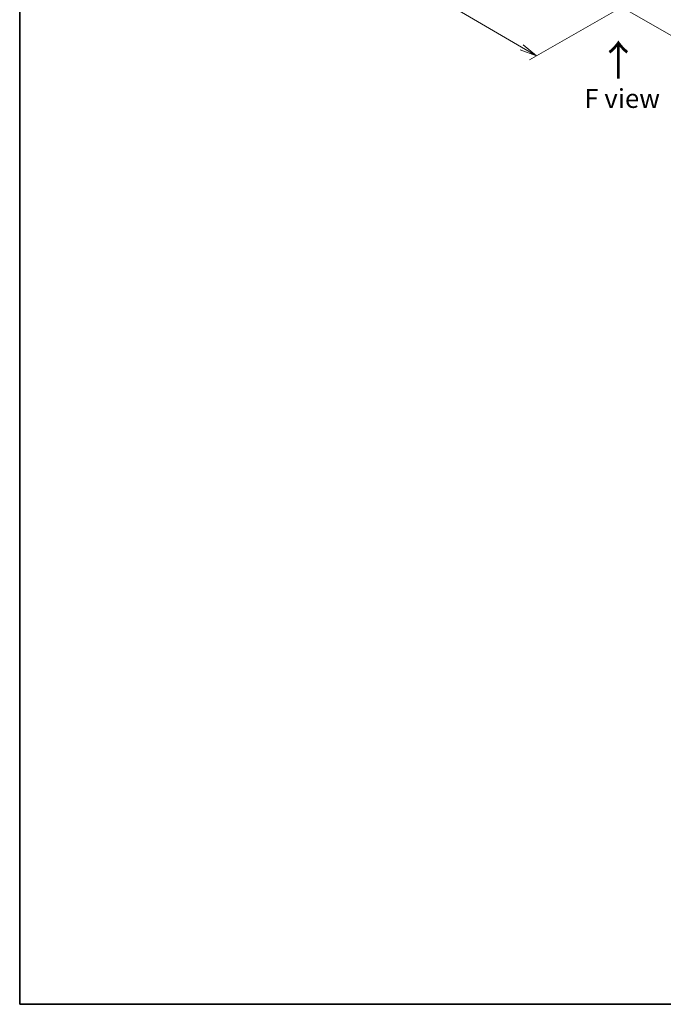
# Model space of a CAD drawing. Units: millimetres. Extents: x -2276 to 7950, y 44 to 1730.
# Drawn here: x -2276 to -1767, y 44 to 824 of the extents above; entities that cross this region are included whole.
import ezdxf

# ---------------------------------------------------------------- set-up
doc = ezdxf.new("R2010")
doc.units = ezdxf.units.MM
doc.header["$LTSCALE"] = 5.5
doc.layers.get('Defpoints').update_dxf_attribs({"lineweight": 25})
for name, color, linetype, lineweight in [('Border (ISO)', 7, 'Continuous', 35), ('Dimension (ISO)', 7, 'Continuous', 18), ('Symbol (ISO)', 7, 'Continuous', 18)]:
    doc.layers.add(name, color=color, linetype=linetype, lineweight=lineweight)
doc.styles.add('Note Text (TK)', font='txt')
doc.dimstyles.new('Default - Method 1b (TK)', dxfattribs={"dimscale": 5.5, "dimtxt": 2.5, "dimasz": 2.5, "dimexe": 1, "dimexo": 1.5, "dimgap": 1, "dimtad": 1, "dimrnd": 1e-08, "dimdsep": 46, "dimtxsty": 'Note Text (TK)', "dimblk": 'OPEN', "dimcen": 0.09, "dimdle": 5, "dimclrd": 100, "dimclre": 100, "dimclrt": 7, "dimadec": 1, "dimazin": 1, "dimtfac": 1, "dimtmove": 0, "dimatfit": 3, "dimldrblk": 'OPEN', "dimfxl": 1, "dimtolj": 1, "dimlwd": -1, "dimlwe": -1, "dimarcsym": 0})

# ---------------------------------------------------------------- blocks, each defined once
blk = doc.blocks.new('Borders tk図枠')
at = {"layer": 'Border (ISO)'}
for p, q in [((14.5, 289), (14.5, 8)), ((14.5, 8), (405.5, 8))]:
    blk.add_line(p, q, dxfattribs=at)
blk = doc.blocks.new('_Open')
at = {"color": 0, "linetype": 'ByBlock', "lineweight": -2}
for p, q in [((-1, 0.167), (0, 0)), ((-1, -0.167), (0, 0)), ((0, 0), (-1, 0))]:
    blk.add_line(p, q, dxfattribs=at)
blk = doc.blocks.new('*D40')
at = {"layer": 'Defpoints', "color": 0}
for p in [(-1440.18, 1048.64), (-1371.62, 1009.06), (-1820.14, 845.55)]:
    blk.add_point(p, dxfattribs=at)
at = {"layer": 'Dimension (ISO)', "color": 100}
for p, q in [((-1431.93, 1043.88), (-1366.12, 1005.89)), ((-1725.29, 804.54), (-1383.52, 1002.18)), ((-1811.9, 840.79), (-1731.69, 794.48))]:
    blk.add_line(p, q, dxfattribs=at)
at = {"layer": 'Dimension (ISO)', "color": 100, "xscale": 13.75, "yscale": 13.75, "zscale": 13.75}
for p, rotation in [((-1371.62, 1009.06), 30.04070333812774), ((-1737.19, 797.66), 210.0407033381277)]:
    blk.add_blockref('_Open', p, dxfattribs=dict(at, rotation=rotation))
at = {"layer": 'Dimension (ISO)', "color": 7, "insert": (-1568.35, 908.13), "char_height": 13.75, "attachment_point": 4, "rotation": 30.0407, "style": 'Note Text (TK)'}
blk.add_mtext('\\A1;{\\Q-29.959;\\W0.817;\\H0.816x;438}', dxfattribs=at)
blk = doc.blocks.new('*D41')
at = {"layer": 'Defpoints', "color": 0}
for p in [(-2100.23, 1016.6), (-2173.37, 974.37), (-1779.66, 845.55)]:
    blk.add_point(p, dxfattribs=at)
at = {"layer": 'Dimension (ISO)', "color": 100}
for p, q in [((-2108.45, 1011.85), (-2178.85, 971.21)), ((-1879.06, 801.96), (-2161.5, 967.42)), ((-1787.88, 840.8), (-1872.68, 791.85))]:
    blk.add_line(p, q, dxfattribs=at)
at = {"layer": 'Dimension (ISO)', "color": 100, "xscale": 13.75, "yscale": 13.75, "zscale": 13.75}
for p, rotation in [((-2173.37, 974.37), 149.6374020837488), ((-1867.2, 795.01), 329.6374020837488)]:
    blk.add_blockref('_Open', p, dxfattribs=dict(at, rotation=rotation))
at = {"layer": 'Dimension (ISO)', "color": 7, "insert": (-2025.49, 900.62), "char_height": 13.75, "attachment_point": 4, "rotation": 329.6374, "style": 'Note Text (TK)'}
blk.add_mtext('\\A1;{\\Q29.637;\\W0.819;\\H0.816x;368}', dxfattribs=at)

msp = doc.modelspace()

# ---------------------------------------------------------------- block references
at = {"xscale": 6, "yscale": 6, "zscale": 6}
msp.add_blockref('Borders tk図枠', (-2363.25, -4), dxfattribs=at)

# ---------------------------------------------------------------- texts
at = {"layer": 'Symbol (ISO)', "color": 7, "insert": (-1802.0027, 775.7036), "char_height": 24, "attachment_point": 4, "rotation": 90, "line_spacing_factor": 1.5, "style": 'Note Text (TK)'}
msp.add_mtext('\\fMS PGothic|b0|i0;{\\H24.0000;→}', dxfattribs=at)
at = {"layer": 'Symbol (ISO)', "color": 7, "insert": (-1799.4763, 761.3658), "char_height": 15, "attachment_point": 5, "line_spacing_factor": 1.5, "style": 'Note Text (TK)'}
msp.add_mtext('\\fＭＳ Ｐゴシック|b0|i0;F view', dxfattribs=at)

# ---------------------------------------------------------------- dimensions: what is measured, and where the dimension line sits
at = {"layer": 'Dimension (ISO)', "color": 100}
for base, p1, p2, angle, text, picture, middle in [((-1371.6219, 1009.0618), (-1820.1423, 845.549), (-1440.1759, 1048.6414), 210.0407033, '{\\Q-29.959;\\W0.817;\\H0.816x;438}', '*D40', (-1554.4051, 903.3586)), ((-2173.3665, 974.3702), (-1779.6614, 845.549), (-2100.2309, 1016.5951), 329.6374021, '{\\Q29.637;\\W0.819;\\H0.816x;368}', '*D41', (-2020.2818, 884.6902))]:
    dim = msp.add_linear_dim(base=base, p1=p1, p2=p2, angle=angle, text=text, dimstyle='Default - Method 1b (TK)', override={"dimgap": 1, "dimdec": 0, "dimlfac": 0.166667, "dimtol": 0, "dimlim": 0, "dimtp": 0, "dimtm": 0, "dimtdec": 0, "dimtofl": 0, "dimatfit": 1}, dxfattribs=at)
    dim.commit()
    dim.dimension.update_dxf_attribs({"geometry": picture, "text_midpoint": middle, "dimtype": 160})

doc.saveas('drawing.dxf')
